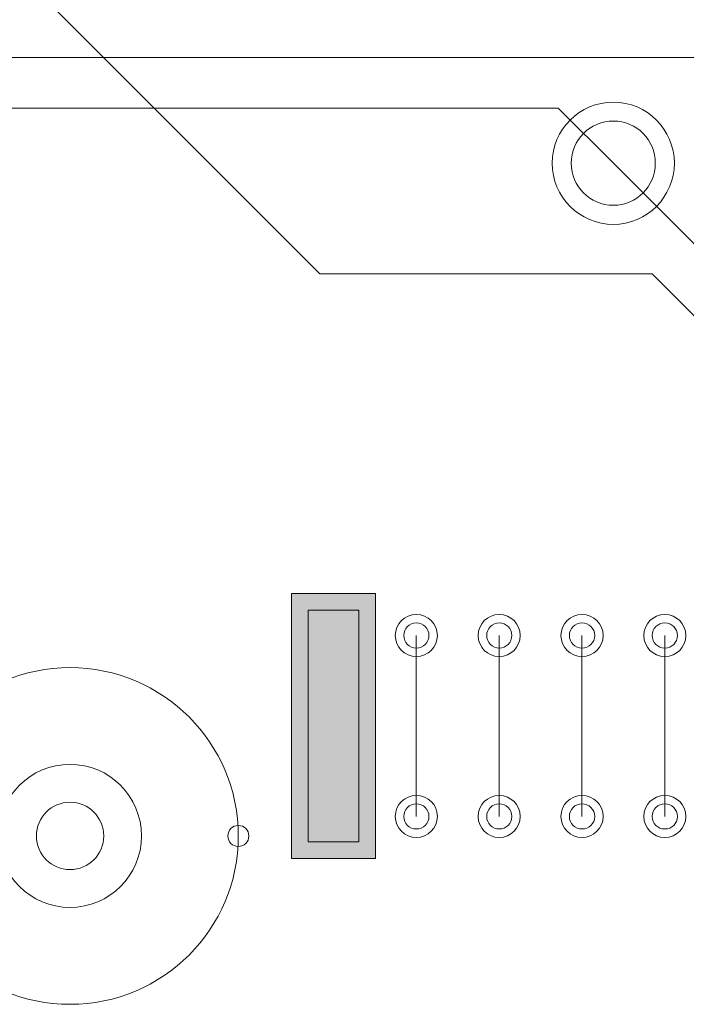
# Model space of a CAD drawing. Units: inches. Extents: x 0.8 to 17.5, y 0.3 to 9.4.
# Drawn here: x 3.6 to 3.6, y 4.8 to 4.8 of the extents above; entities that cross this region are included whole.
import ezdxf

# ---------------------------------------------------------------- set-up
doc = ezdxf.new("R2010")
doc.units = ezdxf.units.IN
doc.header["$MEASUREMENT"] = 0
doc.layers.add('Layer 1', color=7, linetype='Continuous')

# ---------------------------------------------------------------- blocks, each defined once
blk = doc.blocks.new('block 3')
at = {"layer": 'Layer 1', "true_color": 0x4c004c}
blk.add_hatch(color=218, dxfattribs=at).paths.add_polyline_path([(3.598992, 4.77786), (3.598992, 4.79739), (3.592794, 4.79739), (3.592794, 4.77786)])
at = {"layer": 'Layer 1', "true_color": 0x7f7f7f}
blk.add_hatch(color=8, dxfattribs=at).paths.add_polyline_path([(3.597751, 4.779107), (3.597751, 4.796155), (3.594028, 4.796155), (3.594028, 4.779107)])
at = {"layer": 'Layer 1', "true_color": 0xff0000}
blk.add_hatch(color=1, dxfattribs=at).paths.add_polyline_path([(3.597751, 4.779107), (3.597751, 4.796155), (3.594028, 4.796155), (3.594028, 4.779107)])
at = {"layer": 'Layer 1', "lineweight": 0}
for points in [[(3.566874, 4.848944), (3.594876, 4.820936)], [(3.484754, 4.83686), (3.643107, 4.83686)], [(3.476692, 4.833143), (3.612447, 4.833143)], [(3.612447, 4.833143), (3.616503, 4.829075)], [(3.616503, 4.829075), (3.644694, 4.800876)], [(3.594876, 4.820936), (3.619371, 4.820936)], [(3.619371, 4.820936), (3.635064, 4.805257)], [(3.598992, 4.77786), (3.598992, 4.79739), (3.592794, 4.79739), (3.592794, 4.77786), (3.598992, 4.77786)], [(3.597751, 4.779107), (3.597751, 4.796155), (3.594028, 4.796155), (3.594028, 4.779107), (3.597751, 4.779107)], [(3.597751, 4.779107), (3.597751, 4.796155), (3.594028, 4.796155), (3.594028, 4.779107), (3.597751, 4.779107)], [(3.60199, 4.794298), (3.60199, 4.780965)], [(3.60199, 4.794298), (3.60199, 4.780965)], [(3.60199, 4.794298), (3.60199, 4.780965)], [(3.6081, 4.794298), (3.6081, 4.780965)], [(3.6081, 4.794298), (3.6081, 4.780965)], [(3.6081, 4.794298), (3.6081, 4.780965)], [(3.61419, 4.794298), (3.61419, 4.780965)], [(3.61419, 4.794298), (3.61419, 4.780965)], [(3.61419, 4.794298), (3.61419, 4.780965)], [(3.620286, 4.794298), (3.620286, 4.780965)], [(3.620286, 4.794298), (3.620286, 4.780965)], [(3.620286, 4.794298), (3.620286, 4.780965)]]:
    blk.add_lwpolyline(points, dxfattribs=at)
for points in [[(3.611993, 4.829075), (3.611993, 4.826605), (3.614014, 4.824571), (3.616503, 4.824571), (3.618971, 4.824571), (3.620992, 4.826605), (3.620992, 4.829075), (3.620992, 4.831557), (3.618971, 4.833578), (3.616503, 4.833578), (3.614014, 4.833578), (3.611993, 4.831557), (3.611993, 4.829075)], [(3.611993, 4.829075), (3.611993, 4.826605), (3.614014, 4.824571), (3.616503, 4.824571), (3.618971, 4.824571), (3.620992, 4.826605), (3.620992, 4.829075), (3.620992, 4.831557), (3.618971, 4.833578), (3.616503, 4.833578), (3.614014, 4.833578), (3.611993, 4.831557), (3.611993, 4.829075)], [(3.613397, 4.829075), (3.613397, 4.827365), (3.614774, 4.825982), (3.616503, 4.825982), (3.618211, 4.825982), (3.619589, 4.827365), (3.619589, 4.829075), (3.619589, 4.830797), (3.618211, 4.832181), (3.616503, 4.832181), (3.614774, 4.832181), (3.613397, 4.830797), (3.613397, 4.829075)], [(3.613397, 4.829075), (3.613397, 4.827365), (3.614774, 4.825982), (3.616503, 4.825982), (3.618211, 4.825982), (3.619589, 4.827365), (3.619589, 4.829075), (3.619589, 4.830797), (3.618211, 4.832181), (3.616503, 4.832181), (3.614774, 4.832181), (3.613397, 4.830797), (3.613397, 4.829075)], [(3.600443, 4.794298), (3.600443, 4.793443), (3.601142, 4.792737), (3.60199, 4.792737), (3.602844, 4.792737), (3.603543, 4.793443), (3.603543, 4.794298), (3.603543, 4.795139), (3.602844, 4.795844), (3.60199, 4.795844), (3.601142, 4.795844), (3.600443, 4.795139), (3.600443, 4.794298)], [(3.60654, 4.794298), (3.60654, 4.793443), (3.607232, 4.792737), (3.6081, 4.792737), (3.608947, 4.792737), (3.609639, 4.793443), (3.609639, 4.794298), (3.609639, 4.795139), (3.608947, 4.795844), (3.6081, 4.795844), (3.607232, 4.795844), (3.60654, 4.795139), (3.60654, 4.794298)], [(3.612644, 4.794298), (3.612644, 4.793443), (3.613336, 4.792737), (3.61419, 4.792737), (3.615051, 4.792737), (3.61575, 4.793443), (3.61575, 4.794298), (3.61575, 4.795139), (3.615051, 4.795844), (3.61419, 4.795844), (3.613336, 4.795844), (3.612644, 4.795139), (3.612644, 4.794298)], [(3.618747, 4.794298), (3.618747, 4.793443), (3.619439, 4.792737), (3.620286, 4.792737), (3.621154, 4.792737), (3.62184, 4.793443), (3.62184, 4.794298), (3.62184, 4.795139), (3.621154, 4.795844), (3.620286, 4.795844), (3.619439, 4.795844), (3.618747, 4.795139), (3.618747, 4.794298)], [(3.601068, 4.794298), (3.601068, 4.793782), (3.60148, 4.793362), (3.60199, 4.793362), (3.602505, 4.793362), (3.602919, 4.793782), (3.602919, 4.794298), (3.602919, 4.794814), (3.602505, 4.795221), (3.60199, 4.795221), (3.60148, 4.795221), (3.601068, 4.794814), (3.601068, 4.794298)], [(3.601068, 4.794298), (3.601068, 4.793782), (3.60148, 4.793362), (3.60199, 4.793362), (3.602505, 4.793362), (3.602919, 4.793782), (3.602919, 4.794298), (3.602919, 4.794814), (3.602505, 4.795221), (3.60199, 4.795221), (3.60148, 4.795221), (3.601068, 4.794814), (3.601068, 4.794298)], [(3.607171, 4.794298), (3.607171, 4.793782), (3.607585, 4.793362), (3.6081, 4.793362), (3.608608, 4.793362), (3.609022, 4.793782), (3.609022, 4.794298), (3.609022, 4.794814), (3.608608, 4.795221), (3.6081, 4.795221), (3.607585, 4.795221), (3.607171, 4.794814), (3.607171, 4.794298)], [(3.607171, 4.794298), (3.607171, 4.793782), (3.607585, 4.793362), (3.6081, 4.793362), (3.608608, 4.793362), (3.609022, 4.793782), (3.609022, 4.794298), (3.609022, 4.794814), (3.608608, 4.795221), (3.6081, 4.795221), (3.607585, 4.795221), (3.607171, 4.794814), (3.607171, 4.794298)], [(3.613261, 4.794298), (3.613261, 4.793782), (3.613682, 4.793362), (3.61419, 4.793362), (3.614699, 4.793362), (3.615126, 4.793782), (3.615126, 4.794298), (3.615126, 4.794814), (3.614699, 4.795221), (3.61419, 4.795221), (3.613682, 4.795221), (3.613261, 4.794814), (3.613261, 4.794298)], [(3.613261, 4.794298), (3.613261, 4.793782), (3.613682, 4.793362), (3.61419, 4.793362), (3.614699, 4.793362), (3.615126, 4.793782), (3.615126, 4.794298), (3.615126, 4.794814), (3.614699, 4.795221), (3.61419, 4.795221), (3.613682, 4.795221), (3.613261, 4.794814), (3.613261, 4.794298)], [(3.619364, 4.794298), (3.619364, 4.793782), (3.619764, 4.793362), (3.620286, 4.793362), (3.620815, 4.793362), (3.621215, 4.793782), (3.621215, 4.794298), (3.621215, 4.794814), (3.620815, 4.795221), (3.620286, 4.795221), (3.619764, 4.795221), (3.619364, 4.794814), (3.619364, 4.794298)], [(3.619364, 4.794298), (3.619364, 4.793782), (3.619764, 4.793362), (3.620286, 4.793362), (3.620815, 4.793362), (3.621215, 4.793782), (3.621215, 4.794298), (3.621215, 4.794814), (3.620815, 4.795221), (3.620286, 4.795221), (3.619764, 4.795221), (3.619364, 4.794814), (3.619364, 4.794298)], [(3.58888, 4.779528), (3.58888, 4.786376), (3.583333, 4.791925), (3.576483, 4.791925), (3.569635, 4.791925), (3.564093, 4.786376), (3.564093, 4.779528), (3.564093, 4.772678), (3.569635, 4.76713), (3.576483, 4.76713), (3.583333, 4.76713), (3.58888, 4.772678), (3.58888, 4.779528)], [(3.571208, 4.779528), (3.571208, 4.776611), (3.573582, 4.774265), (3.576483, 4.774265), (3.579386, 4.774265), (3.581753, 4.776611), (3.581753, 4.779528), (3.581753, 4.782443), (3.579386, 4.784804), (3.576483, 4.784804), (3.573582, 4.784804), (3.571208, 4.782443), (3.571208, 4.779528)], [(3.600443, 4.780965), (3.600443, 4.780111), (3.601142, 4.779419), (3.60199, 4.779419), (3.602844, 4.779419), (3.603543, 4.780111), (3.603543, 4.780965), (3.603543, 4.781833), (3.602844, 4.782511), (3.60199, 4.782511), (3.601142, 4.782511), (3.600443, 4.781833), (3.600443, 4.780965)], [(3.60654, 4.780965), (3.60654, 4.780111), (3.607232, 4.779419), (3.6081, 4.779419), (3.608947, 4.779419), (3.609639, 4.780111), (3.609639, 4.780965), (3.609639, 4.781833), (3.608947, 4.782511), (3.6081, 4.782511), (3.607232, 4.782511), (3.60654, 4.781833), (3.60654, 4.780965)], [(3.612644, 4.780965), (3.612644, 4.780111), (3.613336, 4.779419), (3.61419, 4.779419), (3.615051, 4.779419), (3.61575, 4.780111), (3.61575, 4.780965), (3.61575, 4.781833), (3.615051, 4.782511), (3.61419, 4.782511), (3.613336, 4.782511), (3.612644, 4.781833), (3.612644, 4.780965)], [(3.618747, 4.780965), (3.618747, 4.780111), (3.619439, 4.779419), (3.620286, 4.779419), (3.621154, 4.779419), (3.62184, 4.780111), (3.62184, 4.780965), (3.62184, 4.781833), (3.621154, 4.782511), (3.620286, 4.782511), (3.619439, 4.782511), (3.618747, 4.781833), (3.618747, 4.780965)], [(3.574008, 4.779528), (3.574008, 4.778157), (3.575121, 4.777058), (3.576483, 4.777058), (3.577854, 4.777058), (3.578965, 4.778157), (3.578965, 4.779528), (3.578965, 4.780911), (3.577854, 4.78201), (3.576483, 4.78201), (3.575121, 4.78201), (3.574008, 4.780911), (3.574008, 4.779528)], [(3.601068, 4.780965), (3.601068, 4.78045), (3.60148, 4.780043), (3.60199, 4.780043), (3.602505, 4.780043), (3.602919, 4.78045), (3.602919, 4.780965), (3.602919, 4.78148), (3.602505, 4.781901), (3.60199, 4.781901), (3.60148, 4.781901), (3.601068, 4.78148), (3.601068, 4.780965)], [(3.601068, 4.780965), (3.601068, 4.78045), (3.60148, 4.780043), (3.60199, 4.780043), (3.602505, 4.780043), (3.602919, 4.78045), (3.602919, 4.780965), (3.602919, 4.78148), (3.602505, 4.781901), (3.60199, 4.781901), (3.60148, 4.781901), (3.601068, 4.78148), (3.601068, 4.780965)], [(3.607171, 4.780965), (3.607171, 4.78045), (3.607585, 4.780043), (3.6081, 4.780043), (3.608608, 4.780043), (3.609022, 4.78045), (3.609022, 4.780965), (3.609022, 4.78148), (3.608608, 4.781901), (3.6081, 4.781901), (3.607585, 4.781901), (3.607171, 4.78148), (3.607171, 4.780965)], [(3.607171, 4.780965), (3.607171, 4.78045), (3.607585, 4.780043), (3.6081, 4.780043), (3.608608, 4.780043), (3.609022, 4.78045), (3.609022, 4.780965), (3.609022, 4.78148), (3.608608, 4.781901), (3.6081, 4.781901), (3.607585, 4.781901), (3.607171, 4.78148), (3.607171, 4.780965)], [(3.613261, 4.780965), (3.613261, 4.78045), (3.613682, 4.780043), (3.61419, 4.780043), (3.614699, 4.780043), (3.615126, 4.78045), (3.615126, 4.780965), (3.615126, 4.78148), (3.614699, 4.781901), (3.61419, 4.781901), (3.613682, 4.781901), (3.613261, 4.78148), (3.613261, 4.780965)], [(3.613261, 4.780965), (3.613261, 4.78045), (3.613682, 4.780043), (3.61419, 4.780043), (3.614699, 4.780043), (3.615126, 4.78045), (3.615126, 4.780965), (3.615126, 4.78148), (3.614699, 4.781901), (3.61419, 4.781901), (3.613682, 4.781901), (3.613261, 4.78148), (3.613261, 4.780965)], [(3.619364, 4.780965), (3.619364, 4.78045), (3.619764, 4.780043), (3.620286, 4.780043), (3.620815, 4.780043), (3.621215, 4.78045), (3.621215, 4.780965), (3.621215, 4.78148), (3.620815, 4.781901), (3.620286, 4.781901), (3.619764, 4.781901), (3.619364, 4.78148), (3.619364, 4.780965)], [(3.619364, 4.780965), (3.619364, 4.78045), (3.619764, 4.780043), (3.620286, 4.780043), (3.620815, 4.780043), (3.621215, 4.78045), (3.621215, 4.780965), (3.621215, 4.78148), (3.620815, 4.781901), (3.620286, 4.781901), (3.619764, 4.781901), (3.619364, 4.78148), (3.619364, 4.780965)], [(3.588108, 4.779528), (3.588108, 4.779107), (3.58846, 4.778754), (3.58888, 4.778754), (3.589308, 4.778754), (3.589654, 4.779107), (3.589654, 4.779528), (3.589654, 4.779948), (3.589308, 4.7803), (3.58888, 4.7803), (3.58846, 4.7803), (3.588108, 4.779948), (3.588108, 4.779528)]]:
    blk.add_open_spline(points, degree=3, knots=[0, 0, 0, 0, 1, 1, 1, 2, 2, 2, 3, 3, 3, 4, 4, 4, 4], dxfattribs=at)

msp = doc.modelspace()

# ---------------------------------------------------------------- block references
at = {"layer": 'Layer 1'}
msp.add_blockref('block 3', (0, 0), dxfattribs=at)

doc.saveas('drawing.dxf')
